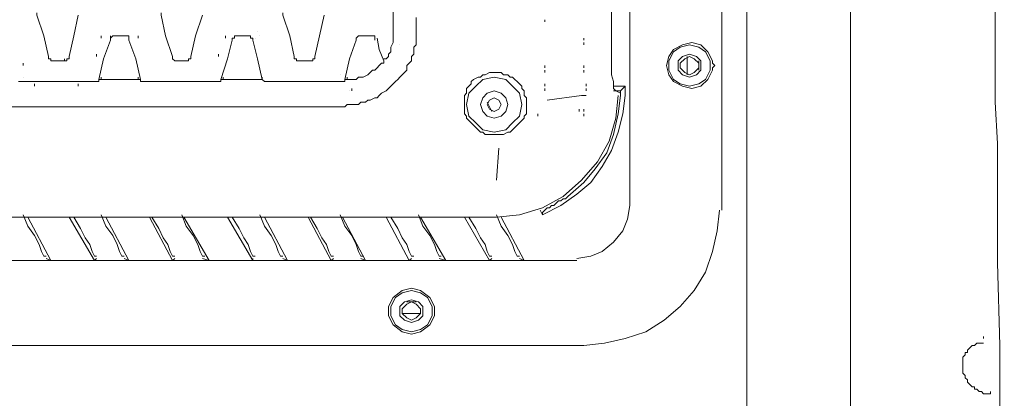
# Model space of a CAD drawing. Units: millimetres. Extents: x -411 to 0, y 2 to 295.
# Drawn here: x -153 to -134, y 20 to 27 of the extents above; entities that cross this region are included whole.
import ezdxf

# ---------------------------------------------------------------- set-up
doc = ezdxf.new("R2010")
doc.units = ezdxf.units.MM
doc.header["$MEASUREMENT"] = 0
doc.layers.get('0').update_dxf_attribs({"linetype": 'CONTINUOUS'})

msp = doc.modelspace()

# ---------------------------------------------------------------- linework, layer by layer
at = {"color": 7, "linetype": 'Continuous', "lineweight": 15}
for p, q in [((-141.266, 24.003), (-141.266, 38.481)), ((-141.266, 24.003), (-141.266, 38.481)), ((-141.605, 26.712), (-141.605, 29.718)), ((-139.573, 23.918), (-139.573, 27.686)), ((-142.833, 27.39), (-142.833, 27.432)), ((-151.003, 27.093), (-151.003, 27.136)), ((-150.834, 27.093), (-150.834, 27.136)), ((-150.58, 27.136), (-150.749, 27.136)), ((-150.495, 27.093), (-150.495, 27.136)), ((-150.326, 27.093), (-150.326, 27.136)), ((-148.717, 27.093), (-148.717, 27.136)), ((-148.548, 27.093), (-148.548, 27.136)), ((-148.294, 27.136), (-148.463, 27.136)), ((-146.05, 27.136), (-146.219, 27.136)), ((-142.113, 27.051), (-142.113, 27.093)), ((-145.5, 26.966), (-145.5, 26.966)), ((-142.113, 26.966), (-142.113, 27.009)), ((-151.68, 26.67), (-151.68, 26.712)), ((-151.638, 26.67), (-151.638, 26.67)), ((-151.088, 26.755), (-151.088, 26.797)), ((-148.844, 26.755), (-148.844, 26.797)), ((-140.208, 26.755), (-140.208, 26.416)), ((-139.996, 26.501), (-139.996, 26.67)), ((-152.442, 26.585), (-152.442, 26.628)), ((-142.833, 26.543), (-142.833, 26.585)), ((-142.833, 26.458), (-142.833, 26.501)), ((-142.113, 26.543), (-142.113, 26.585)), ((-142.113, 26.458), (-142.113, 26.501)), ((-152.442, 26.374), (-152.442, 26.374)), ((-146.6, 26.416), (-146.6, 26.416)), ((-152.527, 26.289), (-152.485, 26.289)), ((-152.231, 26.204), (-152.231, 26.247)), ((-151.426, 26.204), (-151.426, 26.247)), ((-148.844, 26.289), (-148.802, 26.289)), ((-147.997, 26.289), (-147.955, 26.289)), ((-146.389, 26.12), (-146.389, 26.162)), ((-142.833, 26.204), (-142.833, 26.247)), ((-142.833, 26.12), (-142.833, 26.162)), ((-142.071, 26.204), (-142.071, 26.247)), ((-142.071, 26.12), (-142.071, 26.162)), ((-141.563, 26.204), (-141.351, 26.204)), ((-141.351, 26.035), (-141.351, 26.204)), ((-146.431, 26.12), (-146.431, 26.12)), ((-142.79, 25.95), (-142.155, 26.035)), ((-141.436, 26.12), (-141.563, 26.12)), ((-141.436, 26.077), (-141.52, 26.12)), ((-141.436, 26.035), (-141.436, 26.077)), ((-143.806, 25.739), (-143.891, 25.908)), ((-142.198, 25.739), (-142.198, 25.781)), ((-142.113, 25.739), (-142.113, 25.781)), ((-142.96, 25.654), (-142.96, 25.696)), ((-142.113, 25.654), (-142.113, 25.696)), ((-143.679, 25.061), (-143.722, 24.469)), ((-143.722, 23.791), (-152.781, 23.791)), ((-151.934, 22.987), (-152.358, 23.791)), ((-151.596, 23.791), (-151.13, 22.987)), ((-150.495, 22.987), (-150.918, 23.791)), ((-150.114, 23.791), (-149.691, 22.987)), ((-149.013, 22.987), (-149.479, 23.791)), ((-147.574, 22.987), (-147.997, 23.791)), ((-147.193, 23.791), (-146.77, 22.987)), ((-145.754, 23.791), (-145.33, 22.987)), ((-144.653, 22.987), (-145.119, 23.791)), ((-144.314, 23.791), (-143.849, 22.987)), ((-143.214, 22.987), (-143.637, 23.791)), ((-142.917, 23.918), (-142.875, 23.834)), ((-152.019, 23.029), (-151.934, 22.987)), ((-151.934, 22.987), (-151.13, 22.987)), ((-151.13, 22.987), (-151.088, 23.029)), ((-150.58, 23.029), (-150.495, 22.987)), ((-150.495, 22.987), (-149.691, 22.987)), ((-149.691, 22.987), (-149.648, 23.029)), ((-149.14, 23.029), (-149.013, 22.987)), ((-148.209, 22.987), (-148.209, 23.029)), ((-147.659, 23.029), (-147.574, 22.987)), ((-147.574, 22.987), (-146.77, 22.987)), ((-146.77, 22.987), (-146.727, 23.029)), ((-146.219, 23.029), (-146.135, 22.987)), ((-145.33, 22.987), (-145.288, 23.029)), ((-144.78, 23.029), (-144.653, 22.987)), ((-144.653, 22.987), (-143.849, 22.987)), ((-143.849, 22.987), (-143.806, 23.029)), ((-143.298, 23.029), (-143.214, 22.987)), ((-143.214, 22.987), (-142.24, 22.987)), ((-145.203, 22.225), (-145.373, 22.225)), ((-145.119, 22.013), (-145.457, 22.013)), ((-134.747, 21.548), (-134.747, 21.59)), ((-177.334, 21.421), (-142.113, 21.421)), ((-135.128, 20.913), (-135.128, 20.955)), ((-134.62, 20.532), (-134.62, 20.574)), ((-134.451, 20.489), (-134.451, 20.532))]:
    msp.add_line(p, q, dxfattribs=at)
for points in [[(-145.627, 28.702), (-145.627, 28.66), (-145.627, 28.617), (-145.627, 28.533), (-145.627, 28.236), (-145.627, 27.898), (-145.627, 27.559), (-145.627, 27.22)], [(-139.107, 20.278), (-139.107, 20.489), (-139.107, 20.659), (-139.107, 20.87), (-139.107, 21.251), (-139.107, 21.675), (-139.107, 22.056), (-139.107, 22.479), (-139.107, 23.283), (-139.107, 23.707), (-139.107, 24.088), (-139.107, 24.511), (-139.107, 24.892), (-139.107, 25.104), (-139.107, 25.273), (-139.107, 25.485), (-139.107, 25.654), (-139.107, 25.866), (-139.107, 26.035), (-139.107, 26.374), (-139.107, 27.136), (-139.107, 27.855)], [(-134.535, 27.39), (-134.535, 27.432), (-134.535, 27.474), (-134.535, 27.517), (-134.535, 27.559), (-134.535, 27.601), (-134.535, 27.644), (-134.535, 27.686), (-134.535, 27.728), (-134.535, 27.771), (-134.535, 27.813), (-134.535, 27.855), (-134.535, 27.898)], [(-137.202, 27.601), (-137.202, 27.051), (-137.202, 26.501), (-137.202, 25.95), (-137.202, 25.4), (-137.202, 25.104), (-137.202, 24.977), (-137.202, 24.807), (-137.202, 24.68), (-137.202, 24.553), (-137.202, 24.384), (-137.202, 24.257), (-137.202, 24.088), (-137.202, 23.918), (-137.202, 23.791), (-137.202, 23.622), (-137.202, 23.283), (-137.202, 22.945), (-137.202, 22.606), (-137.202, 22.267), (-137.202, 21.929), (-137.202, 21.59), (-137.202, 20.913), (-137.202, 20.193)], [(-151.723, 26.67), (-151.892, 26.67), (-151.934, 26.67), (-151.934, 26.712), (-151.977, 26.712), (-151.977, 26.755), (-152.061, 27.136), (-152.188, 27.517), (-152.188, 27.559)], [(-151.596, 26.755), (-151.511, 27.136), (-151.426, 27.517)], [(-149.437, 26.67), (-149.606, 26.67), (-149.648, 26.67), (-149.691, 26.712), (-149.691, 26.755), (-149.818, 27.136), (-149.902, 27.517), (-149.902, 27.559)], [(-149.352, 26.755), (-149.267, 27.136), (-149.14, 27.517)], [(-147.193, 26.67), (-147.362, 26.67), (-147.405, 26.67), (-147.405, 26.712), (-147.447, 26.712), (-147.447, 26.755), (-147.532, 27.136), (-147.659, 27.517), (-147.659, 27.559)], [(-147.066, 26.755), (-146.981, 27.136), (-146.897, 27.517)], [(-145.203, 27.474), (-145.203, 27.22), (-145.203, 27.178), (-145.203, 27.093), (-145.203, 27.051), (-145.203, 26.966), (-145.246, 26.924), (-145.246, 26.882), (-145.246, 26.797), (-145.288, 26.755), (-145.288, 26.67), (-145.33, 26.628), (-145.373, 26.585), (-145.373, 26.501), (-145.415, 26.458), (-145.457, 26.416), (-145.5, 26.374), (-145.542, 26.331), (-145.584, 26.289), (-145.627, 26.247), (-145.669, 26.204), (-145.711, 26.162), (-145.754, 26.12), (-145.838, 26.077), (-145.881, 26.035), (-145.923, 25.993), (-145.965, 25.993), (-146.05, 25.95), (-146.092, 25.95), (-146.135, 25.908), (-146.177, 25.908), (-146.219, 25.908), (-146.262, 25.866), (-146.304, 25.866), (-146.346, 25.866), (-146.389, 25.866), (-146.473, 25.866), (-146.516, 25.823), (-146.6, 25.823)], [(-145.627, 27.22), (-145.627, 27.178), (-145.627, 27.136), (-145.627, 27.093), (-145.627, 27.051), (-145.627, 27.009), (-145.669, 26.924), (-145.669, 26.839), (-145.711, 26.797), (-145.711, 26.755), (-145.754, 26.712)], [(-134.451, 21.421), (-134.493, 22.945), (-134.493, 23.664), (-134.493, 24.426), (-134.493, 25.146), (-134.535, 25.908), (-134.535, 26.628), (-134.535, 27.39)], [(-150.834, 27.051), (-150.961, 26.712), (-151.045, 26.331)], [(-150.834, 27.051), (-150.834, 27.093), (-150.791, 27.136), (-150.749, 27.136)], [(-150.58, 27.136), (-150.537, 27.136), (-150.495, 27.136), (-150.495, 27.093), (-150.495, 27.051)], [(-150.495, 27.051), (-150.368, 26.712), (-150.283, 26.331)], [(-148.59, 27.051), (-148.675, 26.712), (-148.802, 26.331)], [(-148.59, 27.051), (-148.59, 27.093), (-148.548, 27.093), (-148.548, 27.136), (-148.505, 27.136), (-148.463, 27.136)], [(-148.294, 27.136), (-148.251, 27.136), (-148.251, 27.093), (-148.209, 27.093), (-148.209, 27.051)], [(-148.209, 27.051), (-148.124, 26.712), (-148.04, 26.331)], [(-146.304, 27.051), (-146.431, 26.712), (-146.516, 26.331)], [(-146.304, 27.051), (-146.304, 27.093), (-146.262, 27.136), (-146.219, 27.136)], [(-146.05, 27.136), (-146.008, 27.136), (-145.965, 27.136), (-145.965, 27.093), (-145.965, 27.051)], [(-145.923, 27.093), (-145.881, 26.882), (-145.796, 26.67)], [(-139.742, 26.67), (-139.827, 26.839), (-139.954, 26.966), (-140.123, 27.009), (-140.293, 26.966), (-140.462, 26.882), (-140.547, 26.755), (-140.589, 26.585), (-140.547, 26.416), (-140.462, 26.289), (-140.293, 26.204), (-140.123, 26.162), (-139.954, 26.204), (-139.827, 26.331), (-139.742, 26.501)], [(-151.596, 26.755), (-151.596, 26.712), (-151.638, 26.712), (-151.638, 26.67), (-151.68, 26.67), (-151.723, 26.67)], [(-149.352, 26.755), (-149.352, 26.712), (-149.394, 26.712), (-149.394, 26.67), (-149.437, 26.67)], [(-147.066, 26.755), (-147.066, 26.712), (-147.108, 26.712), (-147.108, 26.67), (-147.151, 26.67), (-147.193, 26.67)], [(-145.796, 26.67), (-145.796, 26.628), (-145.838, 26.628)], [(-145.796, 26.712), (-145.796, 26.712), (-145.754, 26.712)], [(-141.605, 26.712), (-141.605, 26.543), (-141.605, 26.416), (-141.563, 26.289), (-141.563, 26.204), (-141.563, 26.162), (-141.52, 26.12)], [(-139.742, 26.67), (-139.742, 26.628), (-139.7, 26.585), (-139.742, 26.543), (-139.742, 26.501)], [(-146.389, 26.331), (-146.304, 26.331), (-146.262, 26.374), (-146.177, 26.374), (-146.092, 26.416), (-146.05, 26.458), (-146.008, 26.501), (-145.965, 26.501), (-145.923, 26.543), (-145.881, 26.585), (-145.838, 26.628)], [(-150.283, 26.289), (-150.283, 26.331), (-151.045, 26.331), (-151.045, 26.289)], [(-151.003, 26.374), (-151.003, 26.331), (-151.003, 26.331)], [(-150.326, 26.331), (-150.326, 26.331), (-150.326, 26.374)], [(-147.997, 26.289), (-148.04, 26.331), (-148.802, 26.331), (-148.802, 26.289)], [(-148.759, 26.374), (-148.759, 26.331), (-148.759, 26.331)], [(-148.04, 26.331), (-148.04, 26.331), (-148.04, 26.374)], [(-146.389, 26.331), (-146.516, 26.331), (-146.516, 26.289)], [(-146.473, 26.374), (-146.473, 26.331), (-146.473, 26.331)], [(-151.13, 26.289), (-151.257, 26.289), (-151.299, 26.289), (-151.511, 26.289), (-151.553, 26.289), (-152.019, 26.289), (-152.061, 26.289), (-152.315, 26.289), (-152.485, 26.289)], [(-151.13, 26.289), (-151.088, 26.289), (-151.045, 26.289)], [(-150.283, 26.289), (-150.241, 26.289), (-150.199, 26.289)], [(-148.844, 26.289), (-149.013, 26.289), (-149.225, 26.289), (-149.267, 26.289), (-149.31, 26.289), (-149.733, 26.289), (-149.775, 26.289), (-149.818, 26.289), (-150.029, 26.289), (-150.072, 26.289), (-150.199, 26.289)], [(-146.6, 26.289), (-146.727, 26.289), (-146.77, 26.289), (-146.981, 26.289), (-147.024, 26.289), (-147.489, 26.289), (-147.532, 26.289), (-147.786, 26.289), (-147.955, 26.289)], [(-146.6, 26.289), (-146.558, 26.289), (-146.516, 26.289)], [(-141.351, 26.204), (-141.436, 26.12), (-141.436, 26.035)], [(-143.722, 23.791), (-143.298, 23.834), (-142.875, 23.961), (-142.494, 24.172), (-142.155, 24.469), (-141.859, 24.807), (-141.647, 25.188), (-141.52, 25.612), (-141.478, 26.035)], [(-142.875, 23.834), (-142.536, 24.003), (-142.24, 24.215), (-141.986, 24.426), (-141.774, 24.723), (-141.605, 25.019), (-141.478, 25.358), (-141.393, 25.696), (-141.351, 26.035)], [(-142.409, 24.172), (-142.113, 24.426), (-141.901, 24.68), (-141.69, 24.977), (-141.563, 25.315), (-141.478, 25.696), (-141.436, 26.035)], [(-142.071, 26.035), (-142.113, 26.035), (-142.155, 26.035)], [(-159.724, 25.823), (-158.877, 25.823), (-158.073, 25.823), (-157.268, 25.823), (-156.422, 25.823), (-155.617, 25.823), (-154.771, 25.823), (-153.966, 25.823), (-153.162, 25.823), (-152.315, 25.823), (-151.511, 25.823), (-150.664, 25.823), (-149.86, 25.823), (-149.056, 25.823), (-148.209, 25.823), (-147.405, 25.823), (-146.6, 25.823)], [(-142.409, 24.172), (-142.452, 24.13), (-142.494, 24.13), (-142.536, 24.088), (-142.579, 24.088), (-142.621, 24.045), (-142.663, 24.003), (-142.706, 24.003), (-142.748, 23.961), (-142.79, 23.961), (-142.833, 23.918)], [(-142.24, 23.029), (-141.986, 23.072), (-141.774, 23.156), (-141.563, 23.326), (-141.393, 23.537), (-141.309, 23.749), (-141.266, 24.003)], [(-142.24, 23.029), (-141.986, 23.072), (-141.774, 23.156), (-141.563, 23.326), (-141.393, 23.537), (-141.309, 23.749), (-141.266, 24.003)], [(-152.442, 23.834), (-152.358, 23.622), (-152.231, 23.453), (-152.146, 23.283), (-152.104, 23.156), (-152.061, 23.072), (-152.019, 23.072)], [(-151.088, 23.072), (-151.13, 23.072), (-151.172, 23.156), (-151.215, 23.283), (-151.299, 23.41), (-151.384, 23.58), (-151.511, 23.791)], [(-151.003, 23.834), (-150.918, 23.622), (-150.791, 23.453), (-150.707, 23.283), (-150.664, 23.156), (-150.622, 23.072), (-150.58, 23.072)], [(-149.648, 23.072), (-149.691, 23.072), (-149.733, 23.156), (-149.775, 23.283), (-149.86, 23.41), (-149.945, 23.58), (-150.072, 23.791)], [(-149.521, 23.834), (-149.437, 23.622), (-149.31, 23.453), (-149.225, 23.283), (-149.183, 23.156), (-149.14, 23.072), (-149.098, 23.072)], [(-149.013, 22.987), (-148.209, 22.987), (-148.675, 23.791)], [(-148.167, 23.072), (-148.209, 23.072), (-148.251, 23.156), (-148.294, 23.283), (-148.378, 23.41), (-148.463, 23.58), (-148.59, 23.791)], [(-148.082, 23.834), (-147.997, 23.622), (-147.87, 23.453), (-147.786, 23.283), (-147.743, 23.156), (-147.701, 23.072), (-147.659, 23.072)], [(-146.727, 23.072), (-146.77, 23.072), (-146.812, 23.156), (-146.854, 23.283), (-146.939, 23.41), (-147.024, 23.58), (-147.151, 23.791)], [(-146.6, 23.834), (-146.516, 23.622), (-146.389, 23.453), (-146.304, 23.283), (-146.262, 23.156), (-146.219, 23.072), (-146.177, 23.072)], [(-146.558, 23.791), (-146.135, 22.987), (-145.33, 22.987)], [(-145.246, 23.072), (-145.288, 23.072), (-145.33, 23.156), (-145.373, 23.283), (-145.457, 23.41), (-145.542, 23.58), (-145.669, 23.791)], [(-145.161, 23.834), (-145.076, 23.622), (-144.949, 23.453), (-144.865, 23.283), (-144.822, 23.156), (-144.78, 23.072), (-144.738, 23.072)], [(-143.806, 23.072), (-143.849, 23.072), (-143.891, 23.156), (-143.933, 23.283), (-144.018, 23.41), (-144.103, 23.58), (-144.23, 23.791)], [(-143.722, 23.834), (-143.637, 23.622), (-143.51, 23.453), (-143.425, 23.283), (-143.383, 23.156), (-143.341, 23.072), (-143.298, 23.072)], [(-142.875, 23.834), (-142.875, 23.876), (-142.833, 23.918)], [(-142.113, 21.421), (-141.732, 21.463), (-141.351, 21.548), (-140.97, 21.675), (-140.631, 21.886), (-140.335, 22.14), (-140.081, 22.437), (-139.869, 22.775), (-139.742, 23.156), (-139.658, 23.537), (-139.615, 23.918)], [(-142.24, 22.987), (-152.612, 22.987), (-153.12, 22.987)], [(-134.747, 21.463), (-134.789, 21.463), (-134.832, 21.463), (-134.874, 21.463), (-134.916, 21.421), (-134.959, 21.421), (-135.001, 21.378), (-135.043, 21.336), (-135.043, 21.294), (-135.086, 21.294), (-135.086, 21.251), (-135.128, 21.209), (-135.128, 21.167)], [(-134.451, 20.997), (-134.451, 21.04), (-134.451, 21.082), (-134.451, 21.124), (-134.451, 21.167), (-134.451, 21.209), (-134.451, 21.251), (-134.451, 21.294), (-134.451, 21.336), (-134.451, 21.378), (-134.451, 21.421)], [(-135.128, 21.167), (-135.128, 21.124), (-135.128, 21.082), (-135.128, 21.04), (-135.128, 20.997)], [(-135.128, 20.997), (-135.128, 20.955), (-135.128, 20.913)], [(-135.128, 20.913), (-135.086, 20.87), (-135.086, 20.828), (-135.043, 20.786), (-135.043, 20.743), (-135.001, 20.701), (-134.959, 20.659), (-134.916, 20.659), (-134.916, 20.616), (-134.874, 20.616), (-134.832, 20.574), (-134.789, 20.574), (-134.747, 20.532), (-134.705, 20.532), (-134.662, 20.532), (-134.62, 20.532)], [(-134.451, 20.532), (-134.451, 20.574), (-134.451, 20.616), (-134.451, 20.659), (-134.451, 20.701), (-134.451, 20.743), (-134.451, 20.786), (-134.451, 20.828), (-134.451, 20.87), (-134.451, 20.913), (-134.451, 20.955), (-134.451, 20.997)], [(-134.366, 12.531), (-134.408, 14.563), (-134.408, 15.536), (-134.408, 16.552), (-134.408, 17.526), (-134.451, 18.542), (-134.451, 19.516), (-134.451, 20.532)]]:
    msp.add_lwpolyline(points, dxfattribs=at)
for points in [[(-148.124, 27.22), (-148.124, 27.22)], [(-148.251, 27.136), (-148.251, 27.136)], [(-148.167, 27.093), (-148.167, 27.093)], [(-148.082, 27.136), (-148.082, 27.136)], [(-140.166, 26.966), (-140.335, 26.924), (-140.462, 26.839), (-140.547, 26.67), (-140.547, 26.501), (-140.462, 26.331), (-140.335, 26.247), (-140.166, 26.204), (-139.996, 26.247), (-139.869, 26.331), (-139.785, 26.501), (-139.785, 26.67), (-139.869, 26.839), (-139.996, 26.924)], [(-140.166, 26.374), (-140.039, 26.416), (-139.954, 26.501), (-139.954, 26.67), (-140.039, 26.755), (-140.166, 26.797), (-140.293, 26.755), (-140.377, 26.67), (-140.377, 26.501), (-140.293, 26.416)], [(-140.166, 26.416), (-140.081, 26.458), (-139.996, 26.543), (-139.996, 26.628), (-140.081, 26.712), (-140.166, 26.755), (-140.25, 26.712), (-140.335, 26.628), (-140.335, 26.543), (-140.25, 26.458)], [(-143.764, 25.315), (-143.679, 25.315), (-143.637, 25.315), (-143.595, 25.315), (-143.51, 25.358), (-143.468, 25.358), (-143.425, 25.4), (-143.383, 25.442), (-143.341, 25.485), (-143.298, 25.527), (-143.256, 25.569), (-143.214, 25.612), (-143.214, 25.654), (-143.171, 25.696), (-143.171, 25.781), (-143.171, 25.823), (-143.171, 25.866), (-143.171, 25.95), (-143.171, 25.993), (-143.214, 26.035), (-143.214, 26.12), (-143.256, 26.162), (-143.256, 26.204), (-143.298, 26.247), (-143.341, 26.289), (-143.383, 26.331), (-143.425, 26.374), (-143.468, 26.374), (-143.51, 26.416), (-143.595, 26.416), (-143.637, 26.458), (-143.679, 26.458), (-143.764, 26.458), (-143.806, 26.458), (-143.849, 26.458), (-143.933, 26.416), (-143.976, 26.416), (-144.018, 26.374), (-144.06, 26.374), (-144.145, 26.331), (-144.187, 26.289), (-144.187, 26.247), (-144.23, 26.204), (-144.272, 26.162), (-144.272, 26.077), (-144.314, 26.035), (-144.314, 25.993), (-144.314, 25.95), (-144.314, 25.866), (-144.314, 25.823), (-144.314, 25.781), (-144.314, 25.696), (-144.272, 25.654), (-144.272, 25.612), (-144.23, 25.569), (-144.187, 25.527), (-144.145, 25.485), (-144.103, 25.442), (-144.06, 25.4), (-144.018, 25.358), (-143.976, 25.358), (-143.933, 25.315), (-143.849, 25.315), (-143.806, 25.315)], [(-143.764, 26.374), (-143.976, 26.331), (-144.103, 26.204), (-144.23, 26.077), (-144.272, 25.866), (-144.23, 25.654), (-144.103, 25.527), (-143.976, 25.4), (-143.764, 25.358), (-143.552, 25.4), (-143.425, 25.527), (-143.298, 25.654), (-143.256, 25.866), (-143.298, 26.077), (-143.425, 26.204), (-143.552, 26.331)], [(-143.764, 25.612), (-143.637, 25.654), (-143.552, 25.739), (-143.51, 25.866), (-143.552, 25.993), (-143.637, 26.077), (-143.764, 26.12), (-143.891, 26.077), (-143.976, 25.993), (-144.018, 25.866), (-143.976, 25.739), (-143.891, 25.654)], [(-143.764, 25.739), (-143.679, 25.781), (-143.637, 25.866), (-143.679, 25.95), (-143.764, 25.993), (-143.849, 25.95), (-143.891, 25.866), (-143.849, 25.781)], [(-145.288, 21.632), (-145.119, 21.675), (-144.949, 21.802), (-144.865, 21.971), (-144.865, 22.14), (-144.949, 22.31), (-145.119, 22.437), (-145.288, 22.479), (-145.457, 22.437), (-145.627, 22.31), (-145.711, 22.14), (-145.711, 21.971), (-145.627, 21.802), (-145.457, 21.675)], [(-145.288, 22.437), (-145.457, 22.394), (-145.584, 22.31), (-145.669, 22.14), (-145.669, 21.971), (-145.584, 21.802), (-145.457, 21.717), (-145.288, 21.675), (-145.119, 21.717), (-144.992, 21.802), (-144.907, 21.971), (-144.907, 22.14), (-144.992, 22.31), (-145.119, 22.394)], [(-145.288, 21.844), (-145.161, 21.886), (-145.076, 21.971), (-145.076, 22.14), (-145.161, 22.225), (-145.288, 22.267), (-145.415, 22.225), (-145.5, 22.14), (-145.5, 21.971), (-145.415, 21.886)], [(-145.288, 21.886), (-145.203, 21.929), (-145.119, 22.013), (-145.119, 22.098), (-145.203, 22.183), (-145.288, 22.225), (-145.373, 22.183), (-145.457, 22.098), (-145.457, 22.013), (-145.373, 21.929)]]:
    msp.add_lwpolyline(points, close=True, dxfattribs=at)

doc.saveas('drawing.dxf')
